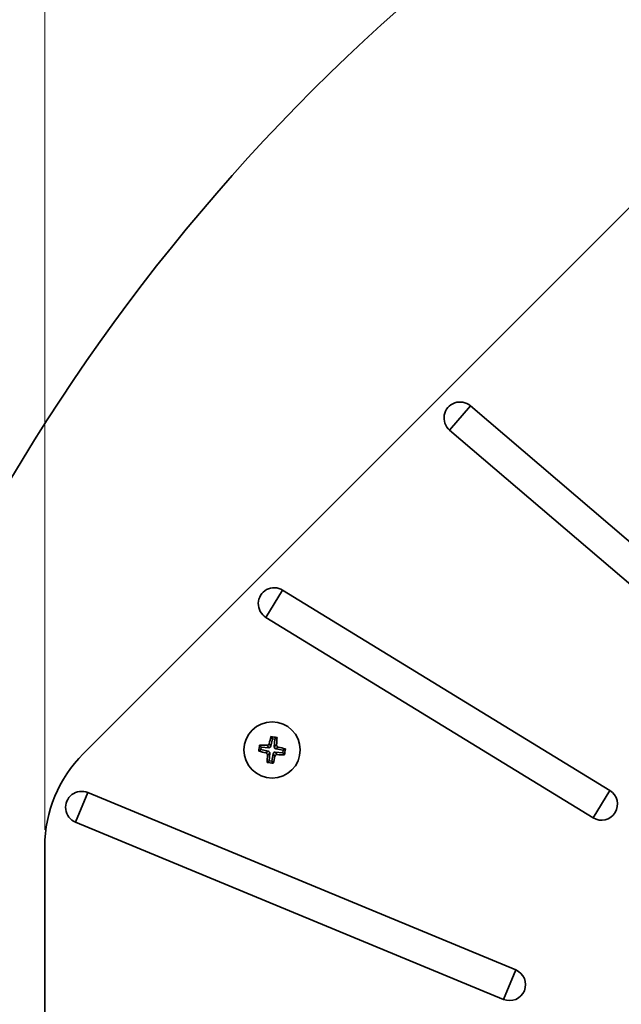
# Model space of a CAD drawing. Units: inches. Extents: x 2 to 154, y 1 to 99.
# Drawn here: x 115 to 120, y 59 to 67 of the extents above; entities that cross this region are included whole.
import ezdxf

# ---------------------------------------------------------------- set-up
doc = ezdxf.new("R2010")
doc.units = ezdxf.units.IN
doc.header["$MEASUREMENT"] = 0
doc.styles.add('SLDTEXTSTYLE0', font='TXT', dxfattribs={"width": 0.75})
doc.dimstyles.new('SLDDIMSTYLE1', dxfattribs={"dimtxt": 0.9375, "dimasz": 1, "dimexe": 0, "dimexo": 0.0625, "dimgap": 0.234375, "dimtad": 0, "dimtih": 1, "dimtoh": 1, "dimdec": 6, "dimrnd": 1e-09, "dimzin": 12, "dimdsep": 46, "dimlunit": 5, "dimtxsty": 'SLDTEXTSTYLE0', "dimsah": 1, "dimcen": 0.09, "dimadec": 0, "dimazin": 3, "dimtfac": 1, "dimtofl": 0, "dimtmove": 0, "dimatfit": 3, "dimfxl": 0, "dimfrac": 2, "dimtolj": 1, "dimtzin": 12, "dimarcsym": 0})

# ---------------------------------------------------------------- blocks, each defined once
blk = doc.blocks.new('_D_10')
at = {"color": 7, "linetype": 'Continuous', "lineweight": 0}
for p, q in [((126.1802, 75.0594), (125.8951, 75.0594)), ((125.8951, 75.0594), (125.8951, 73.5698)), ((128.2583, 75.0594), (128.5435, 75.0594)), ((128.5435, 75.0594), (128.5435, 73.5698)), ((115.12, 60.6501), (115.12, 73.9396)), ((140.43, 60.6501), (140.43, 73.9396)), ((115.12, 73.6896), (125.0039, 73.6896)), ((140.43, 73.6896), (129.4347, 73.6896)), ((125.8951, 73.5698), (126.1802, 73.5698)), ((128.5435, 73.5698), (128.2583, 73.5698))]:
    blk.add_line(p, q, dxfattribs=at)
at = {"color": 7, "linetype": 'Continuous', "lineweight": 18}
for points in [[(115.12, 73.6896), (116.12, 73.5021), (116.12, 73.8771)], [(140.43, 73.6896), (139.43, 73.8771), (139.43, 73.5021)]]:
    blk.add_solid(points, dxfattribs=at)
at = {"color": 7, "linetype": 'Continuous', "lineweight": 18, "char_height": 0.9375, "attachment_point": 1, "style": 'SLDTEXTSTYLE0'}
for s, insert in [('643', (126.1802, 74.7783)), ('25 1/4"', (125.1941, 73.3382))]:
    blk.add_mtext(s, dxfattribs=dict(at, insert=insert))

msp = doc.modelspace()

# ---------------------------------------------------------------- linework, layer by layer
at = {"color": 7, "linetype": 'Continuous', "lineweight": 35}
for p, q in [((122.2402838, 68.0595731), (115.4129429, 61.2322322)), ((118.3710459, 63.889938), (118.2123306, 63.7041063)), ((118.3710459, 63.889938), (120.3606065, 62.1906927)), ((118.2123306, 63.7041063), (120.2018912, 62.004861)), ((116.936794, 62.4824687), (116.8091032, 62.2740963)), ((116.936794, 62.4824687), (119.4361262, 60.9508759)), ((116.8091032, 62.2740963), (119.3084354, 60.7425035)), ((116.7611028, 61.2987406), (116.773327, 61.2833521)), ((116.8336846, 61.308358), (116.8471626, 61.2904478)), ((116.8471264, 61.3627519), (116.8584915, 61.346574)), ((116.8584915, 61.346574), (116.8471626, 61.2904478)), ((116.8782764, 61.3436484), (116.8584915, 61.346574)), ((116.8728042, 61.2858838), (116.8782764, 61.3436484)), ((116.8728042, 61.2858838), (116.8909225, 61.299334)), ((116.8938373, 61.3558446), (116.8782764, 61.3436484)), ((116.7542465, 61.2523754), (116.7704014, 61.2635673)), ((116.7704014, 61.2635673), (116.773327, 61.2833521)), ((116.8273949, 61.2512858), (116.7704014, 61.2635673)), ((116.773327, 61.2833521), (116.8314359, 61.2786128)), ((116.8092998, 61.2380355), (116.8273949, 61.2512858)), ((116.8314359, 61.2786128), (116.8179501, 61.2965332)), ((116.8390233, 61.2354057), (116.8209385, 61.2221629)), ((116.8336233, 61.1784028), (116.8390233, 61.2354057)), ((116.8648884, 61.2323532), (116.8534081, 61.1754771)), ((116.8783386, 61.2142349), (116.8648884, 61.2323532)), ((116.8808081, 61.2441712), (116.8942582, 61.2260529)), ((116.8808081, 61.2441712), (116.9385726, 61.238699)), ((116.9027405, 61.2834143), (116.8846222, 61.2699641)), ((116.9414983, 61.2584839), (116.8846222, 61.2699641)), ((116.9385726, 61.238699), (116.9414983, 61.2584839)), ((116.9507688, 61.2231381), (116.9385726, 61.238699)), ((116.9576762, 61.269849), (116.9414983, 61.2584839)), ((116.8180624, 61.1662066), (116.8336233, 61.1784028)), ((116.8534081, 61.1754771), (116.8336233, 61.1784028)), ((116.8647732, 61.1592992), (116.8534081, 61.1754771)), ((115.4480324, 60.9357442), (115.3545103, 60.709962)), ((115.4480324, 60.9357442), (118.7169779, 59.5817027)), ((119.4361262, 60.9508759), (119.3084354, 60.7425035)), ((115.3545103, 60.709962), (118.6234558, 59.3559204)), ((115.1200496, 60.5251254), (115.1200496, 50.8698073)), ((118.7169779, 59.5817027), (118.6234558, 59.3559204))]:
    msp.add_line(p, q, dxfattribs=at)
for centre, radius in [((127.7750496, 55.6974663), 15), ((127.7750496, 55.6974663), 8.585), ((116.8559498, 61.2610256), 0.215)]:
    msp.add_circle(centre, radius, dxfattribs=at)
for centre, radius, start, end in [((118.2916882, 63.7970221), 0.1221925, 49.5, 229.5), ((116.8729486, 62.3782825), 0.1221925, 58.5, 238.5), ((118.3868999, 61.0346371), 1.6471086, 170.77315545, 172.40359457), ((116.7305591, 59.7790369), 1.5200106, 86.70403744, 88.84859998), ((118.3120021, 60.9718939), 1.5161236, 165.06038546, 167.17794241), ((116.6295699, 59.7301331), 1.6470505, 80.76704838, 82.40970164), ((115.3773444, 61.4057329), 1.5173132, 355.9789328, 358.11580929), ((116.1200496, 60.5251254), 1, 135, 180), ((117.1648431, 62.7158789), 1.5200106, 254.32815004, 256.47271258), ((117.0006572, 62.739631), 1.5173132, 265.9789328, 268.11580929), ((116.5665257, 59.8038201), 1.5173132, 75.06094074, 77.19781722), ((115.3250573, 61.4874055), 1.6470505, 350.76704838, 352.40970164), ((118.3333667, 61.116372), 1.5161236, 175.99880762, 178.11636456), ((117.0823298, 62.7919181), 1.6470505, 260.76704838, 262.40970164), ((115.3987444, 61.5504497), 1.5173132, 345.06094074, 347.19781722), ((115.4012714, 60.8228531), 0.1221925, 67.5, 247.5), ((119.3722808, 60.8466897), 0.1221925, 238.5, 58.5), ((118.6702169, 59.4688116), 0.1221925, 247.5, 67.5)]:
    msp.add_arc(centre, radius, start, end, dxfattribs=at)
for centre, major_axis, ratio, start_param, end_param in [((116.8238729, 61.2365092), (0.0123709, 0.0090588), 0.978281035, 5.567571237, 6.998799377), ((116.8323412, 61.2937764), (0.0092197, -0.0122515), 0.978281035, 5.567571237, 6.998799377), ((116.8797089, 61.2290204), (-0.0091417, 0.0123146), 0.978033937, 5.561177932, 7.005192682), ((116.887955, 61.2847847), (-0.0123146, -0.0091417), 0.978033937, 5.561177932, 7.005192682)]:
    msp.add_ellipse(centre, major_axis=major_axis, ratio=ratio, start_param=start_param, end_param=end_param, dxfattribs=at)
for points, knots in [([(116.8179501, 61.2965332), (116.8196278, 61.2966007), (116.8229832, 61.2967356), (116.8276312, 61.299017), (116.8313052, 61.3025547), (116.8330734, 61.3059631), (116.8335841, 61.3079642), (116.8336846, 61.308358)], [0, 0, 0, 0, 0.235585247, 0.471172203, 0.70672468, 0.942288218, 1, 1, 1, 1]), ([(116.8909225, 61.299334), (116.8909689, 61.2976561), (116.8910618, 61.2943002), (116.8932863, 61.2896249), (116.8967808, 61.285909), (116.9002255, 61.2840653), (116.9022864, 61.2835318), (116.9027405, 61.2834143)], [0, 0, 0, 0, 0.233524682, 0.467051131, 0.700539307, 0.934018775, 1, 1, 1, 1]), ([(116.8209385, 61.2221629), (116.8208915, 61.2238405), (116.8207975, 61.2271956), (116.8185712, 61.2318697), (116.8150757, 61.2355857), (116.8116872, 61.237395), (116.8096919, 61.2379303), (116.8092998, 61.2380355)], [0, 0, 0, 0, 0.235633074, 0.471268652, 0.706847745, 0.942397125, 1, 1, 1, 1]), ([(116.8942582, 61.2260529), (116.8925803, 61.2260065), (116.8892245, 61.2259136), (116.8845491, 61.2236891), (116.8808333, 61.2201946), (116.8789895, 61.2167499), (116.8784561, 61.214689), (116.8783386, 61.2142349)], [0, 0, 0, 0, 0.233524682, 0.467051131, 0.700539307, 0.934018775, 1, 1, 1, 1])]:
    msp.add_open_spline(points, degree=3, knots=knots, dxfattribs=at)

# ---------------------------------------------------------------- dimensions: what is measured, and where the dimension line sits
at = {"color": 7, "linetype": 'Continuous', "lineweight": 18}
dim = msp.add_linear_dim(base=(140.4300496, 73.6895923), p1=(115.1200496, 60.5251254), p2=(140.4300496, 60.5251254), dimstyle='SLDDIMSTYLE1', dxfattribs=at)
dim.commit()
dim.dimension.update_dxf_attribs({"geometry": '_D_10', "text_midpoint": (127.2192789, 73.6895923), "dimtype": 160})

doc.saveas('drawing.dxf')
